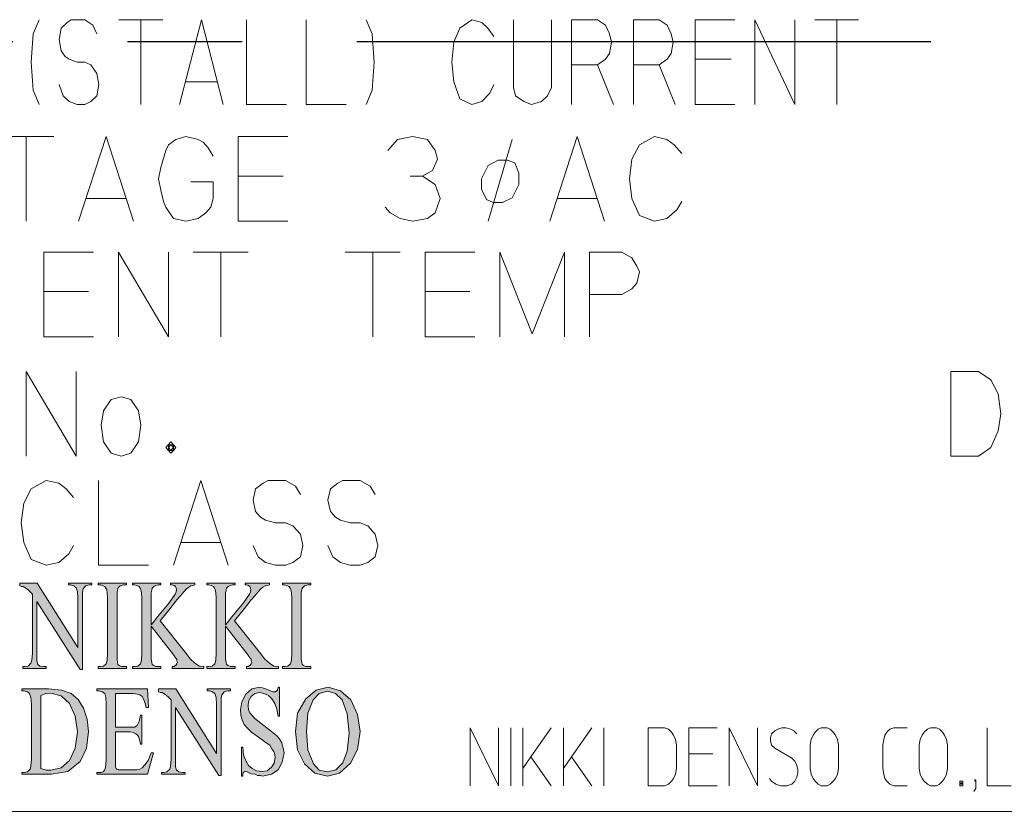
# Model space of a CAD drawing. Extents: x 3842 to 4413, y -19 to 355.
# Drawn here: x 4121 to 4136, y 219 to 232 of the extents above; entities that cross this region are included whole.
import ezdxf

# ---------------------------------------------------------------- set-up
doc = ezdxf.new("R2010")
doc.units = 0
doc.header["$MEASUREMENT"] = 0
doc.linetypes.add('CENTER', pattern=[14.298246, 8.936404, -1.787281, 1.787281, -1.787281])
doc.layers.get('0').update_dxf_attribs({"linetype": 'CONTINUOUS'})

msp = doc.modelspace()

# ---------------------------------------------------------------- hatches: boundary and pattern name
at = {"linetype": 'Continuous', "lineweight": 13}
for points in [[(4121.059, 222.899), (4121.333, 222.899), (4121.964, 221.895), (4121.964, 222.664), (4121.957, 222.763), (4121.936, 222.827), (4121.901, 222.854), (4121.852, 222.872), (4121.817, 222.872), (4121.817, 222.899), (4122.182, 222.899), (4122.182, 222.872), (4122.14, 222.872), (4122.084, 222.854), (4122.049, 222.809), (4122.035, 222.754), (4122.035, 222.664), (4122.035, 221.551), (4122, 221.551), (4121.326, 222.61), (4121.326, 221.805), (4121.326, 221.687), (4121.34, 221.633), (4121.375, 221.606), (4121.431, 221.597), (4121.473, 221.597), (4121.473, 221.57), (4121.108, 221.57), (4121.108, 221.597), (4121.143, 221.597), (4121.193, 221.606), (4121.235, 221.651), (4121.249, 221.696), (4121.256, 221.805), (4121.256, 222.727), (4121.214, 222.772), (4121.186, 222.8), (4121.157, 222.818), (4121.115, 222.845), (4121.087, 222.845), (4121.059, 222.854)], [(4122.722, 221.597), (4122.722, 221.57), (4122.28, 221.57), (4122.28, 221.597), (4122.315, 221.597), (4122.364, 221.606), (4122.407, 221.642), (4122.421, 221.696), (4122.428, 221.805), (4122.428, 222.664), (4122.421, 222.745), (4122.414, 222.8), (4122.399, 222.818), (4122.385, 222.845), (4122.35, 222.863), (4122.315, 222.872), (4122.28, 222.872), (4122.28, 222.899), (4122.722, 222.899), (4122.722, 222.872), (4122.68, 222.872), (4122.624, 222.854), (4122.589, 222.818), (4122.575, 222.754), (4122.575, 222.664), (4122.575, 221.805), (4122.575, 221.714), (4122.582, 221.66), (4122.589, 221.633), (4122.61, 221.615), (4122.645, 221.597), (4122.68, 221.597)], [(4123.249, 222.311), (4123.635, 221.823), (4123.719, 221.714), (4123.789, 221.651), (4123.859, 221.606), (4123.929, 221.597), (4123.929, 221.57), (4123.431, 221.57), (4123.431, 221.597), (4123.466, 221.597), (4123.494, 221.624), (4123.508, 221.642), (4123.515, 221.669), (4123.508, 221.687), (4123.508, 221.714), (4123.487, 221.732), (4123.459, 221.778), (4123.108, 222.23), (4123.108, 221.805), (4123.108, 221.714), (4123.115, 221.66), (4123.122, 221.633), (4123.15, 221.615), (4123.178, 221.597), (4123.213, 221.597), (4123.256, 221.597), (4123.256, 221.57), (4122.814, 221.57), (4122.814, 221.597), (4122.849, 221.597), (4122.898, 221.606), (4122.94, 221.642), (4122.954, 221.696), (4122.961, 221.805), (4122.961, 222.664), (4122.954, 222.745), (4122.947, 222.8), (4122.933, 222.818), (4122.919, 222.845), (4122.884, 222.863), (4122.849, 222.872), (4122.814, 222.872), (4122.814, 222.899), (4123.256, 222.899), (4123.256, 222.872), (4123.213, 222.872), (4123.178, 222.863), (4123.15, 222.845), (4123.122, 222.818), (4123.115, 222.79), (4123.108, 222.745), (4123.108, 222.664), (4123.108, 222.248), (4123.136, 222.284), (4123.206, 222.374), (4123.389, 222.592), (4123.48, 222.727), (4123.494, 222.763), (4123.501, 222.8), (4123.494, 222.818), (4123.487, 222.845), (4123.466, 222.863), (4123.431, 222.872), (4123.41, 222.872), (4123.41, 222.899), (4123.789, 222.899), (4123.789, 222.872), (4123.754, 222.863), (4123.726, 222.854), (4123.691, 222.836), (4123.656, 222.809), (4123.613, 222.763), (4123.564, 222.7), (4123.508, 222.637), (4123.403, 222.501)], [(4124.406, 222.311), (4124.792, 221.823), (4124.877, 221.714), (4124.947, 221.651), (4125.017, 221.606), (4125.087, 221.597), (4125.087, 221.57), (4124.589, 221.57), (4124.589, 221.597), (4124.624, 221.597), (4124.652, 221.624), (4124.666, 221.642), (4124.673, 221.669), (4124.666, 221.687), (4124.666, 221.714), (4124.645, 221.732), (4124.617, 221.778), (4124.266, 222.23), (4124.266, 221.805), (4124.266, 221.714), (4124.273, 221.66), (4124.28, 221.633), (4124.308, 221.615), (4124.336, 221.597), (4124.371, 221.597), (4124.413, 221.597), (4124.413, 221.57), (4123.971, 221.57), (4123.971, 221.597), (4124.006, 221.597), (4124.056, 221.606), (4124.098, 221.642), (4124.112, 221.696), (4124.119, 221.805), (4124.119, 222.664), (4124.112, 222.745), (4124.105, 222.8), (4124.091, 222.818), (4124.077, 222.845), (4124.042, 222.863), (4124.006, 222.872), (4123.971, 222.872), (4123.971, 222.899), (4124.413, 222.899), (4124.413, 222.872), (4124.371, 222.872), (4124.336, 222.863), (4124.308, 222.845), (4124.28, 222.818), (4124.273, 222.79), (4124.266, 222.745), (4124.266, 222.664), (4124.266, 222.248), (4124.294, 222.284), (4124.364, 222.374), (4124.547, 222.592), (4124.638, 222.727), (4124.652, 222.763), (4124.659, 222.8), (4124.652, 222.818), (4124.645, 222.845), (4124.624, 222.863), (4124.589, 222.872), (4124.568, 222.872), (4124.568, 222.899), (4124.947, 222.899), (4124.947, 222.872), (4124.912, 222.863), (4124.884, 222.854), (4124.848, 222.836), (4124.813, 222.809), (4124.771, 222.763), (4124.722, 222.7), (4124.666, 222.637), (4124.561, 222.501)], [(4125.592, 221.597), (4125.592, 221.57), (4125.15, 221.57), (4125.15, 221.597), (4125.185, 221.597), (4125.234, 221.606), (4125.277, 221.642), (4125.291, 221.696), (4125.298, 221.805), (4125.298, 222.664), (4125.291, 222.745), (4125.284, 222.8), (4125.27, 222.818), (4125.255, 222.845), (4125.22, 222.863), (4125.185, 222.872), (4125.15, 222.872), (4125.15, 222.899), (4125.592, 222.899), (4125.592, 222.872), (4125.55, 222.872), (4125.494, 222.854), (4125.459, 222.818), (4125.445, 222.754), (4125.445, 222.664), (4125.445, 221.805), (4125.445, 221.714), (4125.452, 221.66), (4125.459, 221.633), (4125.48, 221.615), (4125.515, 221.597), (4125.55, 221.597)], [(4125.107, 221.277), (4125.107, 220.824), (4125.086, 220.824), (4125.065, 220.933), (4125.03, 221.023), (4124.988, 221.096), (4124.932, 221.15), (4124.862, 221.177), (4124.799, 221.195), (4124.721, 221.177), (4124.665, 221.132), (4124.623, 221.06), (4124.616, 220.987), (4124.623, 220.924), (4124.644, 220.879), (4124.721, 220.788), (4124.862, 220.68), (4124.981, 220.589), (4125.058, 220.526), (4125.107, 220.472), (4125.142, 220.408), (4125.163, 220.327), (4125.177, 220.255), (4125.149, 220.11), (4125.086, 219.992), (4124.981, 219.92), (4124.848, 219.893), (4124.806, 219.902), (4124.763, 219.902), (4124.728, 219.92), (4124.665, 219.929), (4124.602, 219.956), (4124.574, 219.965), (4124.553, 219.956), (4124.539, 219.947), (4124.532, 219.92), (4124.532, 219.893), (4124.511, 219.893), (4124.511, 220.345), (4124.532, 220.345), (4124.546, 220.218), (4124.581, 220.128), (4124.623, 220.056), (4124.679, 220.01), (4124.749, 219.974), (4124.834, 219.965), (4124.911, 219.974), (4124.981, 220.029), (4125.023, 220.092), (4125.037, 220.182), (4125.03, 220.228), (4125.016, 220.273), (4124.988, 220.318), (4124.953, 220.372), (4124.897, 220.408), (4124.792, 220.49), (4124.672, 220.571), (4124.602, 220.644), (4124.553, 220.698), (4124.525, 220.77), (4124.504, 220.842), (4124.497, 220.924), (4124.518, 221.05), (4124.581, 221.168), (4124.672, 221.249), (4124.799, 221.277), (4124.876, 221.258), (4124.967, 221.222), (4125.002, 221.204), (4125.03, 221.204), (4125.044, 221.204), (4125.058, 221.213), (4125.072, 221.231), (4125.086, 221.277)], [(4122.553, 221.177), (4122.553, 220.653), (4122.778, 220.653), (4122.848, 220.653), (4122.89, 220.68), (4122.918, 220.743), (4122.939, 220.842), (4122.96, 220.842), (4122.96, 220.39), (4122.939, 220.39), (4122.925, 220.463), (4122.911, 220.508), (4122.897, 220.526), (4122.869, 220.553), (4122.827, 220.571), (4122.778, 220.58), (4122.553, 220.58), (4122.553, 220.137), (4122.553, 220.065), (4122.553, 220.029), (4122.56, 220.01), (4122.574, 220.001), (4122.595, 219.992), (4122.637, 219.992), (4122.806, 219.992), (4122.883, 219.992), (4122.932, 220.001), (4122.967, 220.02), (4123.009, 220.065), (4123.058, 220.137), (4123.107, 220.255), (4123.143, 220.255), (4123.051, 219.92), (4122.258, 219.92), (4122.258, 219.947), (4122.293, 219.947), (4122.329, 219.947), (4122.364, 219.965), (4122.378, 219.983), (4122.392, 220.01), (4122.399, 220.065), (4122.406, 220.155), (4122.406, 221.014), (4122.399, 221.114), (4122.385, 221.177), (4122.343, 221.204), (4122.293, 221.222), (4122.258, 221.222), (4122.258, 221.249), (4123.051, 221.249), (4123.065, 220.96), (4123.03, 220.96), (4123.009, 221.041), (4122.988, 221.096), (4122.967, 221.132), (4122.932, 221.159), (4122.89, 221.168), (4122.827, 221.177)], [(4123.22, 221.249), (4123.493, 221.249), (4124.125, 220.246), (4124.125, 221.014), (4124.118, 221.114), (4124.097, 221.177), (4124.062, 221.204), (4124.013, 221.222), (4123.978, 221.222), (4123.978, 221.249), (4124.342, 221.249), (4124.342, 221.222), (4124.3, 221.222), (4124.244, 221.204), (4124.209, 221.159), (4124.195, 221.105), (4124.195, 221.014), (4124.195, 219.902), (4124.16, 219.902), (4123.486, 220.96), (4123.486, 220.155), (4123.486, 220.038), (4123.5, 219.983), (4123.535, 219.956), (4123.592, 219.947), (4123.634, 219.947), (4123.634, 219.92), (4123.269, 219.92), (4123.269, 219.947), (4123.304, 219.947), (4123.353, 219.956), (4123.395, 220.001), (4123.409, 220.047), (4123.416, 220.155), (4123.416, 221.078), (4123.374, 221.123), (4123.346, 221.15), (4123.318, 221.168), (4123.276, 221.195), (4123.248, 221.195), (4123.22, 221.204)]]:
    msp.add_hatch(color=256, dxfattribs=at).paths.add_polyline_path(points)
h = msp.add_hatch(color=256, dxfattribs=at)
h.paths.add_polyline_path([(4125.865, 221.277), (4126.055, 221.222), (4126.216, 221.078), (4126.321, 220.852), (4126.363, 220.589), (4126.321, 220.309), (4126.209, 220.092), (4126.041, 219.938), (4125.851, 219.893), (4125.655, 219.938), (4125.493, 220.083), (4125.388, 220.3), (4125.353, 220.589), (4125.388, 220.87), (4125.514, 221.096), (4125.676, 221.231)])
h.paths.add_polyline_path([(4125.851, 221.213), (4125.725, 221.177), (4125.627, 221.078), (4125.549, 220.87), (4125.528, 220.589), (4125.549, 220.3), (4125.634, 220.083), (4125.725, 219.983), (4125.851, 219.956), (4125.984, 219.992), (4126.09, 220.101), (4126.16, 220.282), (4126.188, 220.562), (4126.16, 220.861), (4126.083, 221.078), (4125.977, 221.177)], flags=16)
h = msp.add_hatch(color=256, dxfattribs=at)
h.paths.add_polyline_path([(4121.093, 219.92), (4121.093, 219.947), (4121.129, 219.947), (4121.178, 219.956), (4121.22, 220.001), (4121.234, 220.047), (4121.241, 220.155), (4121.241, 221.014), (4121.234, 221.114), (4121.213, 221.177), (4121.178, 221.204), (4121.129, 221.222), (4121.093, 221.222), (4121.093, 221.249), (4121.508, 221.249), (4121.711, 221.231), (4121.858, 221.177), (4121.971, 221.087), (4122.055, 220.951), (4122.111, 220.779), (4122.132, 220.589), (4122.097, 220.327), (4121.999, 220.119), (4121.809, 219.965), (4121.55, 219.92)])
h.paths.add_polyline_path([(4121.388, 220.01), (4121.472, 219.983), (4121.543, 219.983), (4121.704, 220.02), (4121.837, 220.137), (4121.922, 220.327), (4121.957, 220.58), (4121.922, 220.824), (4121.837, 221.023), (4121.704, 221.141), (4121.543, 221.186), (4121.465, 221.177), (4121.388, 221.15)], flags=16)

# ---------------------------------------------------------------- linework, layer by layer
for p, q in [((4121.362, 231.676), (4121.268, 231.456)), ((4121.796, 231.632), (4121.703, 231.544)), ((4121.859, 231.676), (4121.796, 231.632)), ((4121.952, 231.676), (4121.859, 231.676)), ((4122.076, 231.676), (4121.952, 231.676)), ((4122.2, 231.588), (4122.076, 231.676)), ((4122.262, 231.456), (4122.2, 231.588)), ((4122.604, 231.676), (4122.945, 231.676)), ((4122.945, 231.676), (4123.287, 231.676)), ((4122.945, 231.676), (4122.945, 230.356)), ((4123.547, 230.356), (4123.889, 231.676)), ((4123.889, 231.676), (4124.23, 230.356)), ((4124.591, 231.676), (4124.591, 230.356)), ((4125.523, 231.676), (4125.523, 230.356)), ((4126.454, 231.676), (4126.548, 231.456)), ((4128.1, 231.676), (4127.914, 231.544)), ((4128.256, 231.632), (4128.1, 231.676)), ((4128.349, 231.544), (4128.256, 231.632)), ((4128.752, 231.676), (4128.752, 230.62)), ((4129.342, 230.62), (4129.342, 231.676)), ((4129.653, 230.972), (4129.653, 231.676)), ((4129.653, 231.676), (4130.057, 231.676)), ((4130.057, 231.676), (4130.181, 231.588)), ((4130.181, 231.588), (4130.243, 231.456)), ((4130.616, 230.972), (4130.616, 231.676)), ((4130.616, 231.676), (4131.019, 231.676)), ((4131.019, 231.676), (4131.144, 231.588)), ((4131.144, 231.588), (4131.206, 231.456)), ((4131.578, 231.676), (4131.578, 231.06)), ((4132.199, 231.676), (4131.578, 231.676)), ((4132.51, 231.676), (4133.131, 230.356)), ((4132.51, 230.356), (4132.51, 231.676)), ((4133.131, 230.356), (4133.131, 231.676)), ((4133.442, 231.676), (4133.783, 231.676)), ((4133.783, 231.676), (4134.125, 231.676)), ((4133.783, 231.676), (4133.783, 230.356)), ((4121.268, 231.456), (4121.237, 231.016)), ((4121.703, 231.544), (4121.672, 231.368)), ((4126.548, 231.456), (4126.579, 231.016)), ((4127.914, 231.544), (4127.821, 231.324)), ((4128.442, 231.412), (4128.349, 231.544)), ((4130.243, 231.456), (4130.274, 231.324)), ((4131.206, 231.456), (4131.237, 231.324)), ((4121.672, 231.368), (4121.703, 231.192)), ((4127.821, 231.324), (4127.79, 231.016)), ((4130.274, 231.324), (4130.243, 231.148)), ((4131.237, 231.324), (4131.206, 231.148)), ((4121.703, 231.192), (4121.765, 231.104)), ((4121.765, 231.104), (4121.827, 231.06)), ((4130.243, 231.148), (4130.181, 231.06)), ((4131.206, 231.148), (4131.144, 231.06)), ((4121.237, 231.016), (4121.268, 230.576)), ((4121.827, 231.06), (4121.952, 231.016)), ((4121.952, 231.016), (4122.076, 231.016)), ((4122.076, 231.016), (4122.169, 230.972)), ((4122.169, 230.972), (4122.262, 230.84)), ((4126.579, 231.016), (4126.548, 230.576)), ((4127.79, 231.016), (4127.821, 230.708)), ((4130.057, 230.972), (4129.653, 230.972)), ((4129.653, 230.356), (4129.653, 230.972)), ((4130.181, 231.06), (4130.057, 230.972)), ((4130.057, 230.972), (4130.305, 230.356)), ((4131.019, 230.972), (4130.616, 230.972)), ((4130.616, 230.356), (4130.616, 230.972)), ((4131.144, 231.06), (4131.019, 230.972)), ((4131.019, 230.972), (4131.268, 230.356)), ((4131.578, 231.06), (4131.578, 230.356)), ((4131.578, 231.06), (4132.137, 231.06)), ((4122.262, 230.84), (4122.293, 230.664)), ((4121.734, 230.488), (4121.672, 230.664)), ((4122.293, 230.664), (4122.262, 230.488)), ((4123.64, 230.708), (4124.137, 230.708)), ((4127.821, 230.708), (4127.914, 230.444)), ((4128.38, 230.532), (4128.442, 230.664)), ((4121.268, 230.576), (4121.362, 230.356)), ((4121.827, 230.4), (4121.734, 230.488)), ((4122.262, 230.488), (4122.169, 230.4)), ((4126.548, 230.576), (4126.454, 230.356)), ((4128.256, 230.4), (4128.38, 230.532)), ((4128.752, 230.62), (4128.783, 230.488)), ((4128.783, 230.488), (4128.908, 230.4)), ((4129.187, 230.4), (4129.28, 230.488)), ((4129.28, 230.488), (4129.342, 230.62)), ((4121.952, 230.356), (4121.827, 230.4)), ((4122.076, 230.356), (4121.952, 230.356)), ((4122.169, 230.4), (4122.076, 230.356)), ((4124.591, 230.356), (4125.212, 230.356)), ((4125.523, 230.356), (4126.144, 230.356)), ((4127.914, 230.444), (4128.1, 230.356)), ((4128.1, 230.356), (4128.256, 230.4)), ((4128.908, 230.4), (4129.032, 230.356)), ((4129.032, 230.356), (4129.187, 230.4)), ((4131.578, 230.356), (4132.199, 230.356)), ((4120.735, 229.856), (4121.162, 229.856)), ((4121.162, 229.856), (4121.589, 229.856)), ((4121.162, 229.856), (4121.162, 228.536)), ((4121.977, 228.536), (4122.404, 229.856)), ((4122.404, 229.856), (4122.831, 228.536)), ((4123.374, 229.724), (4123.335, 229.636)), ((4123.491, 229.812), (4123.374, 229.724)), ((4123.646, 229.856), (4123.491, 229.812)), ((4123.84, 229.812), (4123.646, 229.856)), ((4123.918, 229.768), (4123.84, 229.812)), ((4123.995, 229.68), (4123.918, 229.768)), ((4124.461, 229.856), (4124.461, 229.24)), ((4125.237, 229.856), (4124.461, 229.856)), ((4126.79, 229.636), (4126.945, 229.812)), ((4126.945, 229.812), (4127.178, 229.856)), ((4127.178, 229.856), (4127.411, 229.812)), ((4127.411, 229.812), (4127.528, 229.636)), ((4128.356, 228.536), (4128.731, 229.812)), ((4129.313, 228.536), (4129.74, 229.856)), ((4129.74, 229.856), (4130.167, 228.536)), ((4130.711, 229.724), (4130.594, 229.504)), ((4130.944, 229.856), (4130.711, 229.724)), ((4131.138, 229.812), (4130.944, 229.856)), ((4131.254, 229.724), (4131.138, 229.812)), ((4131.371, 229.592), (4131.254, 229.724)), ((4123.335, 229.636), (4123.258, 229.372)), ((4124.073, 229.548), (4123.995, 229.68)), ((4127.528, 229.636), (4127.567, 229.504)), ((4127.567, 229.504), (4127.489, 229.328)), ((4128.511, 229.49), (4128.356, 229.402)), ((4128.653, 229.49), (4128.511, 229.49)), ((4128.77, 229.446), (4128.653, 229.49)), ((4128.835, 229.284), (4128.77, 229.446)), ((4130.594, 229.504), (4130.555, 229.196)), ((4123.258, 229.372), (4123.219, 229.196)), ((4127.489, 229.328), (4127.334, 229.24)), ((4128.356, 229.402), (4128.252, 229.196)), ((4128.835, 229.108), (4128.835, 229.284)), ((4123.219, 229.196), (4123.258, 229.02)), ((4124.073, 229.152), (4123.724, 229.152)), ((4124.073, 228.888), (4124.073, 229.152)), ((4124.461, 229.24), (4124.461, 228.536)), ((4124.461, 229.24), (4125.16, 229.24)), ((4127.14, 229.24), (4127.334, 229.24)), ((4127.334, 229.24), (4127.14, 229.24)), ((4127.334, 229.24), (4127.528, 229.108)), ((4127.528, 229.108), (4127.605, 228.888)), ((4128.252, 229.196), (4128.252, 229.035)), ((4128.731, 228.903), (4128.835, 229.108)), ((4130.555, 229.196), (4130.594, 228.888)), ((4123.258, 229.02), (4123.297, 228.844)), ((4128.252, 229.035), (4128.33, 228.874)), ((4122.093, 228.888), (4122.714, 228.888)), ((4123.297, 228.844), (4123.335, 228.756)), ((4124.034, 228.756), (4124.073, 228.888)), ((4127.605, 228.888), (4127.528, 228.668)), ((4128.33, 228.874), (4128.433, 228.83)), ((4128.433, 228.83), (4128.576, 228.83)), ((4128.576, 228.83), (4128.731, 228.903)), ((4129.43, 228.888), (4130.051, 228.888)), ((4130.594, 228.888), (4130.711, 228.624)), ((4131.293, 228.712), (4131.371, 228.844)), ((4123.335, 228.756), (4123.452, 228.58)), ((4123.84, 228.58), (4123.957, 228.668)), ((4123.957, 228.668), (4124.034, 228.756)), ((4126.829, 228.668), (4126.751, 228.756)), ((4126.984, 228.58), (4126.829, 228.668)), ((4127.528, 228.668), (4127.411, 228.58)), ((4131.138, 228.58), (4131.293, 228.712)), ((4123.452, 228.58), (4123.646, 228.536)), ((4123.646, 228.536), (4123.84, 228.58)), ((4124.461, 228.536), (4125.237, 228.536)), ((4127.178, 228.536), (4126.984, 228.58)), ((4127.411, 228.58), (4127.178, 228.536)), ((4130.711, 228.624), (4130.944, 228.536)), ((4130.944, 228.536), (4131.138, 228.58)), ((4121.433, 228.056), (4121.433, 227.44)), ((4122.21, 228.056), (4121.433, 228.056)), ((4122.598, 228.056), (4123.374, 226.736)), ((4122.598, 226.736), (4122.598, 228.056)), ((4123.374, 226.736), (4123.374, 228.056)), ((4123.762, 228.056), (4124.189, 228.056)), ((4124.189, 228.056), (4124.616, 228.056)), ((4124.189, 228.056), (4124.189, 226.736)), ((4126.13, 228.056), (4126.557, 228.056)), ((4126.557, 228.056), (4126.984, 228.056)), ((4126.557, 228.056), (4126.557, 226.736)), ((4127.372, 228.056), (4127.372, 227.44)), ((4128.149, 228.056), (4127.372, 228.056)), ((4128.537, 228.056), (4129.042, 226.78)), ((4128.537, 226.736), (4128.537, 228.056)), ((4129.042, 226.78), (4129.546, 228.056)), ((4129.546, 228.056), (4129.546, 226.736)), ((4129.934, 227.396), (4129.934, 228.056)), ((4129.934, 228.056), (4130.439, 228.056)), ((4130.439, 228.056), (4130.594, 227.968)), ((4130.594, 227.968), (4130.672, 227.836)), ((4130.672, 227.836), (4130.711, 227.748)), ((4130.711, 227.748), (4130.672, 227.572)), ((4130.672, 227.572), (4130.594, 227.484)), ((4121.433, 227.44), (4121.433, 226.736)), ((4121.433, 227.44), (4122.132, 227.44)), ((4127.372, 227.44), (4127.372, 226.736)), ((4127.372, 227.44), (4128.071, 227.44)), ((4130.594, 227.484), (4130.439, 227.396)), ((4130.439, 227.396), (4129.934, 227.396)), ((4129.934, 226.736), (4129.934, 227.396)), ((4121.433, 226.736), (4122.21, 226.736)), ((4127.372, 226.736), (4128.149, 226.736)), ((4121.162, 226.197), (4121.938, 224.877)), ((4121.162, 224.877), (4121.162, 226.197)), ((4121.938, 224.877), (4121.938, 226.197)), ((4135.563, 226.197), (4135.99, 226.197)), ((4135.563, 224.877), (4135.563, 226.197)), ((4135.99, 226.197), (4136.184, 226.065)), ((4136.184, 226.065), (4136.3, 225.845)), ((4122.481, 225.757), (4122.365, 225.581)), ((4122.637, 225.801), (4122.481, 225.757)), ((4122.792, 225.757), (4122.637, 225.801)), ((4122.908, 225.581), (4122.792, 225.757)), ((4136.3, 225.845), (4136.339, 225.537)), ((4122.365, 225.581), (4122.326, 225.361)), ((4122.947, 225.361), (4122.908, 225.581)), ((4136.339, 225.537), (4136.3, 225.273)), ((4122.326, 225.361), (4122.365, 225.097)), ((4122.908, 225.097), (4122.947, 225.361)), ((4136.3, 225.273), (4136.184, 225.009)), ((4122.365, 225.097), (4122.481, 224.921)), ((4122.792, 224.921), (4122.908, 225.097)), ((4123.335, 225.009), (4123.413, 225.097)), ((4123.413, 224.921), (4123.335, 225.009)), ((4123.374, 225.009), (4123.413, 225.053)), ((4123.374, 225.053), (4123.413, 225.053)), ((4123.374, 224.965), (4123.374, 225.053)), ((4123.413, 224.965), (4123.374, 225.009)), ((4123.452, 224.965), (4123.374, 224.965)), ((4123.413, 225.097), (4123.452, 225.053)), ((4123.413, 225.053), (4123.452, 225.053)), ((4123.413, 225.053), (4123.452, 225.009)), ((4123.452, 225.009), (4123.413, 224.965)), ((4123.452, 224.965), (4123.413, 224.921)), ((4123.452, 225.053), (4123.491, 225.009)), ((4123.452, 225.053), (4123.452, 225.009)), ((4123.452, 225.009), (4123.452, 224.965)), ((4123.491, 225.009), (4123.452, 224.965)), ((4136.184, 225.009), (4135.99, 224.877)), ((4122.481, 224.921), (4122.637, 224.877)), ((4122.637, 224.877), (4122.792, 224.921)), ((4135.99, 224.877), (4135.563, 224.877)), ((4121.472, 224.497), (4121.239, 224.365)), ((4121.666, 224.453), (4121.472, 224.497)), ((4122.287, 224.497), (4122.287, 223.177)), ((4123.452, 223.177), (4123.879, 224.497)), ((4123.879, 224.497), (4124.306, 223.177)), ((4124.927, 224.497), (4124.849, 224.453)), ((4125.043, 224.497), (4124.927, 224.497)), ((4125.199, 224.497), (4125.043, 224.497)), ((4125.354, 224.409), (4125.199, 224.497)), ((4126.091, 224.497), (4126.014, 224.453)), ((4126.208, 224.497), (4126.091, 224.497)), ((4126.363, 224.497), (4126.208, 224.497)), ((4126.518, 224.409), (4126.363, 224.497)), ((4121.239, 224.365), (4121.123, 224.145)), ((4121.783, 224.365), (4121.666, 224.453)), ((4121.899, 224.233), (4121.783, 224.365)), ((4124.733, 224.365), (4124.694, 224.189)), ((4124.849, 224.453), (4124.733, 224.365)), ((4125.432, 224.277), (4125.354, 224.409)), ((4125.897, 224.365), (4125.859, 224.189)), ((4126.014, 224.453), (4125.897, 224.365)), ((4126.596, 224.277), (4126.518, 224.409)), ((4121.123, 224.145), (4121.084, 223.837)), ((4124.694, 224.189), (4124.733, 224.013)), ((4125.859, 224.189), (4125.897, 224.013)), ((4124.733, 224.013), (4124.811, 223.925)), ((4124.811, 223.925), (4124.888, 223.881)), ((4125.897, 224.013), (4125.975, 223.925)), ((4125.975, 223.925), (4126.053, 223.881)), ((4121.084, 223.837), (4121.123, 223.529)), ((4124.888, 223.881), (4125.043, 223.837)), ((4125.043, 223.837), (4125.199, 223.837)), ((4125.199, 223.837), (4125.315, 223.793)), ((4125.315, 223.793), (4125.432, 223.661)), ((4126.053, 223.881), (4126.208, 223.837)), ((4126.208, 223.837), (4126.363, 223.837)), ((4126.363, 223.837), (4126.48, 223.793)), ((4126.48, 223.793), (4126.596, 223.661)), ((4125.432, 223.661), (4125.47, 223.485)), ((4126.596, 223.661), (4126.635, 223.485)), ((4121.123, 223.529), (4121.239, 223.265)), ((4121.822, 223.353), (4121.899, 223.485)), ((4123.568, 223.529), (4124.189, 223.529)), ((4124.772, 223.309), (4124.694, 223.485)), ((4125.47, 223.485), (4125.432, 223.309)), ((4125.936, 223.309), (4125.859, 223.485)), ((4126.635, 223.485), (4126.596, 223.309)), ((4121.666, 223.221), (4121.822, 223.353)), ((4124.888, 223.221), (4124.772, 223.309)), ((4125.432, 223.309), (4125.315, 223.221)), ((4126.053, 223.221), (4125.936, 223.309)), ((4126.596, 223.309), (4126.48, 223.221)), ((4121.239, 223.265), (4121.472, 223.177)), ((4121.472, 223.177), (4121.666, 223.221)), ((4122.287, 223.177), (4123.064, 223.177)), ((4125.043, 223.177), (4124.888, 223.221)), ((4125.199, 223.177), (4125.043, 223.177)), ((4125.315, 223.221), (4125.199, 223.177)), ((4126.208, 223.177), (4126.053, 223.221)), ((4126.363, 223.177), (4126.208, 223.177)), ((4126.48, 223.221), (4126.363, 223.177)), ((4121.059, 222.854), (4121.059, 222.899)), ((4121.059, 222.899), (4121.333, 222.899)), ((4121.087, 222.845), (4121.059, 222.854)), ((4121.115, 222.845), (4121.087, 222.845)), ((4121.157, 222.818), (4121.115, 222.845)), ((4121.186, 222.8), (4121.157, 222.818)), ((4121.333, 222.899), (4121.964, 221.895)), ((4121.817, 222.899), (4122.182, 222.899)), ((4121.817, 222.872), (4121.817, 222.899)), ((4121.852, 222.872), (4121.817, 222.872)), ((4121.901, 222.854), (4121.852, 222.872)), ((4121.936, 222.827), (4121.901, 222.854)), ((4121.957, 222.763), (4121.936, 222.827)), ((4122.084, 222.854), (4122.049, 222.809)), ((4122.14, 222.872), (4122.084, 222.854)), ((4122.182, 222.872), (4122.14, 222.872)), ((4122.182, 222.899), (4122.182, 222.872)), ((4122.28, 222.899), (4122.722, 222.899)), ((4122.28, 222.872), (4122.28, 222.899)), ((4122.315, 222.872), (4122.28, 222.872)), ((4122.35, 222.863), (4122.315, 222.872)), ((4122.385, 222.845), (4122.35, 222.863)), ((4122.399, 222.818), (4122.385, 222.845)), ((4122.414, 222.8), (4122.399, 222.818)), ((4122.589, 222.818), (4122.575, 222.754)), ((4122.624, 222.854), (4122.589, 222.818)), ((4122.68, 222.872), (4122.624, 222.854)), ((4122.722, 222.872), (4122.68, 222.872)), ((4122.722, 222.899), (4122.722, 222.872)), ((4122.814, 222.899), (4123.256, 222.899)), ((4122.814, 222.872), (4122.814, 222.899)), ((4122.849, 222.872), (4122.814, 222.872)), ((4122.884, 222.863), (4122.849, 222.872)), ((4122.919, 222.845), (4122.884, 222.863)), ((4122.933, 222.818), (4122.919, 222.845)), ((4122.947, 222.8), (4122.933, 222.818)), ((4123.122, 222.818), (4123.115, 222.79)), ((4123.15, 222.845), (4123.122, 222.818)), ((4123.178, 222.863), (4123.15, 222.845)), ((4123.213, 222.872), (4123.178, 222.863)), ((4123.256, 222.872), (4123.213, 222.872)), ((4123.256, 222.899), (4123.256, 222.872)), ((4123.41, 222.899), (4123.789, 222.899)), ((4123.41, 222.872), (4123.41, 222.899)), ((4123.431, 222.872), (4123.41, 222.872)), ((4123.466, 222.863), (4123.431, 222.872)), ((4123.487, 222.845), (4123.466, 222.863)), ((4123.494, 222.818), (4123.487, 222.845)), ((4123.501, 222.8), (4123.494, 222.818)), ((4123.691, 222.836), (4123.656, 222.809)), ((4123.726, 222.854), (4123.691, 222.836)), ((4123.754, 222.863), (4123.726, 222.854)), ((4123.789, 222.872), (4123.754, 222.863)), ((4123.789, 222.899), (4123.789, 222.872)), ((4123.971, 222.899), (4124.413, 222.899)), ((4123.971, 222.872), (4123.971, 222.899)), ((4124.006, 222.872), (4123.971, 222.872)), ((4124.042, 222.863), (4124.006, 222.872)), ((4124.077, 222.845), (4124.042, 222.863)), ((4124.091, 222.818), (4124.077, 222.845)), ((4124.105, 222.8), (4124.091, 222.818)), ((4124.28, 222.818), (4124.273, 222.79)), ((4124.308, 222.845), (4124.28, 222.818)), ((4124.336, 222.863), (4124.308, 222.845)), ((4124.371, 222.872), (4124.336, 222.863)), ((4124.413, 222.872), (4124.371, 222.872)), ((4124.413, 222.899), (4124.413, 222.872)), ((4124.568, 222.899), (4124.947, 222.899)), ((4124.568, 222.872), (4124.568, 222.899)), ((4124.589, 222.872), (4124.568, 222.872)), ((4124.624, 222.863), (4124.589, 222.872)), ((4124.645, 222.845), (4124.624, 222.863)), ((4124.652, 222.818), (4124.645, 222.845)), ((4124.659, 222.8), (4124.652, 222.818)), ((4124.848, 222.836), (4124.813, 222.809)), ((4124.884, 222.854), (4124.848, 222.836)), ((4124.912, 222.863), (4124.884, 222.854)), ((4124.947, 222.872), (4124.912, 222.863)), ((4124.947, 222.899), (4124.947, 222.872)), ((4125.15, 222.899), (4125.592, 222.899)), ((4125.15, 222.872), (4125.15, 222.899)), ((4125.185, 222.872), (4125.15, 222.872)), ((4125.22, 222.863), (4125.185, 222.872)), ((4125.255, 222.845), (4125.22, 222.863)), ((4125.27, 222.818), (4125.255, 222.845)), ((4125.284, 222.8), (4125.27, 222.818)), ((4125.459, 222.818), (4125.445, 222.754)), ((4125.494, 222.854), (4125.459, 222.818)), ((4125.55, 222.872), (4125.494, 222.854)), ((4125.592, 222.872), (4125.55, 222.872)), ((4125.592, 222.899), (4125.592, 222.872)), ((4121.214, 222.772), (4121.186, 222.8)), ((4121.256, 222.727), (4121.214, 222.772)), ((4121.256, 221.805), (4121.256, 222.727)), ((4121.964, 222.664), (4121.957, 222.763)), ((4121.964, 221.895), (4121.964, 222.664)), ((4122.049, 222.809), (4122.035, 222.754)), ((4122.035, 222.754), (4122.035, 222.664)), ((4122.035, 222.664), (4122.035, 221.551)), ((4122.421, 222.745), (4122.414, 222.8)), ((4122.428, 222.664), (4122.421, 222.745)), ((4122.428, 221.805), (4122.428, 222.664)), ((4122.575, 222.754), (4122.575, 222.664)), ((4122.575, 222.664), (4122.575, 221.805)), ((4122.954, 222.745), (4122.947, 222.8)), ((4122.961, 222.664), (4122.954, 222.745)), ((4122.961, 221.805), (4122.961, 222.664)), ((4123.115, 222.79), (4123.108, 222.745)), ((4123.108, 222.745), (4123.108, 222.664)), ((4123.108, 222.664), (4123.108, 222.248)), ((4123.389, 222.592), (4123.48, 222.727)), ((4123.48, 222.727), (4123.494, 222.763)), ((4123.494, 222.763), (4123.501, 222.8)), ((4123.564, 222.7), (4123.508, 222.637)), ((4123.613, 222.763), (4123.564, 222.7)), ((4123.656, 222.809), (4123.613, 222.763)), ((4124.112, 222.745), (4124.105, 222.8)), ((4124.119, 222.664), (4124.112, 222.745)), ((4124.119, 221.805), (4124.119, 222.664)), ((4124.273, 222.79), (4124.266, 222.745)), ((4124.266, 222.745), (4124.266, 222.664)), ((4124.266, 222.664), (4124.266, 222.248)), ((4124.547, 222.592), (4124.638, 222.727)), ((4124.638, 222.727), (4124.652, 222.763)), ((4124.652, 222.763), (4124.659, 222.8)), ((4124.722, 222.7), (4124.666, 222.637)), ((4124.771, 222.763), (4124.722, 222.7)), ((4124.813, 222.809), (4124.771, 222.763)), ((4125.291, 222.745), (4125.284, 222.8)), ((4125.298, 222.664), (4125.291, 222.745)), ((4125.298, 221.805), (4125.298, 222.664)), ((4125.445, 222.754), (4125.445, 222.664)), ((4125.445, 222.664), (4125.445, 221.805)), ((4121.326, 222.61), (4121.326, 221.805)), ((4122, 221.551), (4121.326, 222.61)), ((4123.206, 222.374), (4123.389, 222.592)), ((4123.508, 222.637), (4123.403, 222.501)), ((4124.364, 222.374), (4124.547, 222.592)), ((4124.666, 222.637), (4124.561, 222.501)), ((4123.136, 222.284), (4123.206, 222.374)), ((4123.403, 222.501), (4123.249, 222.311)), ((4124.294, 222.284), (4124.364, 222.374)), ((4124.561, 222.501), (4124.406, 222.311)), ((4123.108, 222.248), (4123.136, 222.284)), ((4123.108, 222.23), (4123.108, 221.805)), ((4123.459, 221.778), (4123.108, 222.23)), ((4123.249, 222.311), (4123.635, 221.823)), ((4124.266, 222.248), (4124.294, 222.284)), ((4124.266, 222.23), (4124.266, 221.805)), ((4124.617, 221.778), (4124.266, 222.23)), ((4124.406, 222.311), (4124.792, 221.823)), ((4121.249, 221.696), (4121.256, 221.805)), ((4121.326, 221.805), (4121.326, 221.687)), ((4122.421, 221.696), (4122.428, 221.805)), ((4122.575, 221.805), (4122.575, 221.714)), ((4122.954, 221.696), (4122.961, 221.805)), ((4123.108, 221.805), (4123.108, 221.714)), ((4123.487, 221.732), (4123.459, 221.778)), ((4123.635, 221.823), (4123.719, 221.714)), ((4124.112, 221.696), (4124.119, 221.805)), ((4124.266, 221.805), (4124.266, 221.714)), ((4124.645, 221.732), (4124.617, 221.778)), ((4124.792, 221.823), (4124.877, 221.714)), ((4125.291, 221.696), (4125.298, 221.805)), ((4125.445, 221.805), (4125.445, 221.714)), ((4121.108, 221.597), (4121.143, 221.597)), ((4121.108, 221.57), (4121.108, 221.597)), ((4121.143, 221.597), (4121.193, 221.606)), ((4121.193, 221.606), (4121.235, 221.651)), ((4121.235, 221.651), (4121.249, 221.696)), ((4121.326, 221.687), (4121.34, 221.633)), ((4121.34, 221.633), (4121.375, 221.606)), ((4121.375, 221.606), (4121.431, 221.597)), ((4121.431, 221.597), (4121.473, 221.597)), ((4121.473, 221.597), (4121.473, 221.57)), ((4122.28, 221.597), (4122.315, 221.597)), ((4122.28, 221.57), (4122.28, 221.597)), ((4122.315, 221.597), (4122.364, 221.606)), ((4122.364, 221.606), (4122.407, 221.642)), ((4122.407, 221.642), (4122.421, 221.696)), ((4122.575, 221.714), (4122.582, 221.66)), ((4122.582, 221.66), (4122.589, 221.633)), ((4122.589, 221.633), (4122.61, 221.615)), ((4122.61, 221.615), (4122.645, 221.597)), ((4122.645, 221.597), (4122.68, 221.597)), ((4122.68, 221.597), (4122.722, 221.597)), ((4122.722, 221.597), (4122.722, 221.57)), ((4122.814, 221.597), (4122.849, 221.597)), ((4122.814, 221.57), (4122.814, 221.597)), ((4122.849, 221.597), (4122.898, 221.606)), ((4122.898, 221.606), (4122.94, 221.642)), ((4122.94, 221.642), (4122.954, 221.696)), ((4123.108, 221.714), (4123.115, 221.66)), ((4123.115, 221.66), (4123.122, 221.633)), ((4123.122, 221.633), (4123.15, 221.615)), ((4123.15, 221.615), (4123.178, 221.597)), ((4123.178, 221.597), (4123.213, 221.597)), ((4123.213, 221.597), (4123.256, 221.597)), ((4123.256, 221.597), (4123.256, 221.57)), ((4123.431, 221.597), (4123.466, 221.597)), ((4123.431, 221.57), (4123.431, 221.597)), ((4123.466, 221.597), (4123.494, 221.624)), ((4123.508, 221.714), (4123.487, 221.732)), ((4123.494, 221.624), (4123.508, 221.642)), ((4123.508, 221.687), (4123.508, 221.714)), ((4123.515, 221.669), (4123.508, 221.687)), ((4123.508, 221.642), (4123.515, 221.669)), ((4123.719, 221.714), (4123.789, 221.651)), ((4123.789, 221.651), (4123.859, 221.606)), ((4123.859, 221.606), (4123.929, 221.597)), ((4123.929, 221.597), (4123.929, 221.57)), ((4123.971, 221.597), (4124.006, 221.597)), ((4123.971, 221.57), (4123.971, 221.597)), ((4124.006, 221.597), (4124.056, 221.606)), ((4124.056, 221.606), (4124.098, 221.642)), ((4124.098, 221.642), (4124.112, 221.696)), ((4124.266, 221.714), (4124.273, 221.66)), ((4124.273, 221.66), (4124.28, 221.633)), ((4124.28, 221.633), (4124.308, 221.615)), ((4124.308, 221.615), (4124.336, 221.597)), ((4124.336, 221.597), (4124.371, 221.597)), ((4124.371, 221.597), (4124.413, 221.597)), ((4124.413, 221.597), (4124.413, 221.57)), ((4124.589, 221.597), (4124.624, 221.597)), ((4124.589, 221.57), (4124.589, 221.597)), ((4124.624, 221.597), (4124.652, 221.624)), ((4124.666, 221.714), (4124.645, 221.732)), ((4124.652, 221.624), (4124.666, 221.642)), ((4124.666, 221.687), (4124.666, 221.714)), ((4124.673, 221.669), (4124.666, 221.687)), ((4124.666, 221.642), (4124.673, 221.669)), ((4124.877, 221.714), (4124.947, 221.651)), ((4124.947, 221.651), (4125.017, 221.606)), ((4125.017, 221.606), (4125.087, 221.597)), ((4125.087, 221.597), (4125.087, 221.57)), ((4125.15, 221.597), (4125.185, 221.597)), ((4125.15, 221.57), (4125.15, 221.597)), ((4125.185, 221.597), (4125.234, 221.606)), ((4125.234, 221.606), (4125.277, 221.642)), ((4125.277, 221.642), (4125.291, 221.696)), ((4125.445, 221.714), (4125.452, 221.66)), ((4125.452, 221.66), (4125.459, 221.633)), ((4125.459, 221.633), (4125.48, 221.615)), ((4125.48, 221.615), (4125.515, 221.597)), ((4125.515, 221.597), (4125.55, 221.597)), ((4125.55, 221.597), (4125.592, 221.597)), ((4125.592, 221.597), (4125.592, 221.57)), ((4121.473, 221.57), (4121.108, 221.57)), ((4122.035, 221.551), (4122, 221.551)), ((4122.722, 221.57), (4122.28, 221.57)), ((4123.256, 221.57), (4122.814, 221.57)), ((4123.929, 221.57), (4123.431, 221.57)), ((4124.413, 221.57), (4123.971, 221.57)), ((4125.087, 221.57), (4124.589, 221.57)), ((4125.592, 221.57), (4125.15, 221.57)), ((4124.672, 221.249), (4124.799, 221.277)), ((4124.799, 221.277), (4124.876, 221.258)), ((4125.072, 221.231), (4125.086, 221.277)), ((4125.086, 221.277), (4125.107, 221.277)), ((4125.107, 221.277), (4125.107, 220.824)), ((4125.676, 221.231), (4125.865, 221.277)), ((4125.865, 221.277), (4126.055, 221.222)), ((4121.093, 221.249), (4121.508, 221.249)), ((4121.093, 221.222), (4121.093, 221.249)), ((4121.129, 221.222), (4121.093, 221.222)), ((4121.178, 221.204), (4121.129, 221.222)), ((4121.213, 221.177), (4121.178, 221.204)), ((4121.234, 221.114), (4121.213, 221.177)), ((4121.465, 221.177), (4121.388, 221.15)), ((4121.388, 221.15), (4121.388, 220.01)), ((4121.543, 221.186), (4121.465, 221.177)), ((4121.508, 221.249), (4121.711, 221.231)), ((4121.704, 221.141), (4121.543, 221.186)), ((4121.837, 221.023), (4121.704, 221.141)), ((4121.711, 221.231), (4121.858, 221.177)), ((4121.858, 221.177), (4121.971, 221.087)), ((4122.258, 221.249), (4123.051, 221.249)), ((4122.258, 221.222), (4122.258, 221.249)), ((4122.293, 221.222), (4122.258, 221.222)), ((4122.343, 221.204), (4122.293, 221.222)), ((4122.385, 221.177), (4122.343, 221.204)), ((4122.399, 221.114), (4122.385, 221.177)), ((4122.827, 221.177), (4122.553, 221.177)), ((4122.553, 221.177), (4122.553, 220.653)), ((4122.89, 221.168), (4122.827, 221.177)), ((4122.932, 221.159), (4122.89, 221.168)), ((4122.967, 221.132), (4122.932, 221.159)), ((4122.988, 221.096), (4122.967, 221.132)), ((4123.051, 221.249), (4123.065, 220.96)), ((4123.22, 221.204), (4123.22, 221.249)), ((4123.22, 221.249), (4123.493, 221.249)), ((4123.248, 221.195), (4123.22, 221.204)), ((4123.276, 221.195), (4123.248, 221.195)), ((4123.318, 221.168), (4123.276, 221.195)), ((4123.346, 221.15), (4123.318, 221.168)), ((4123.374, 221.123), (4123.346, 221.15)), ((4123.416, 221.078), (4123.374, 221.123)), ((4123.493, 221.249), (4124.125, 220.246)), ((4123.978, 221.249), (4124.342, 221.249)), ((4123.978, 221.222), (4123.978, 221.249)), ((4124.013, 221.222), (4123.978, 221.222)), ((4124.062, 221.204), (4124.013, 221.222)), ((4124.097, 221.177), (4124.062, 221.204)), ((4124.118, 221.114), (4124.097, 221.177)), ((4124.209, 221.159), (4124.195, 221.105)), ((4124.244, 221.204), (4124.209, 221.159)), ((4124.3, 221.222), (4124.244, 221.204)), ((4124.342, 221.222), (4124.3, 221.222)), ((4124.342, 221.249), (4124.342, 221.222)), ((4124.518, 221.05), (4124.581, 221.168)), ((4124.581, 221.168), (4124.672, 221.249)), ((4124.665, 221.132), (4124.623, 221.06)), ((4124.721, 221.177), (4124.665, 221.132)), ((4124.799, 221.195), (4124.721, 221.177)), ((4124.862, 221.177), (4124.799, 221.195)), ((4124.932, 221.15), (4124.862, 221.177)), ((4124.876, 221.258), (4124.967, 221.222)), ((4124.988, 221.096), (4124.932, 221.15)), ((4124.967, 221.222), (4125.002, 221.204)), ((4125.002, 221.204), (4125.03, 221.204)), ((4125.03, 221.204), (4125.044, 221.204)), ((4125.044, 221.204), (4125.058, 221.213)), ((4125.058, 221.213), (4125.072, 221.231)), ((4125.514, 221.096), (4125.676, 221.231)), ((4125.725, 221.177), (4125.627, 221.078)), ((4125.851, 221.213), (4125.725, 221.177)), ((4125.977, 221.177), (4125.851, 221.213)), ((4126.083, 221.078), (4125.977, 221.177)), ((4126.055, 221.222), (4126.216, 221.078)), ((4121.241, 221.014), (4121.234, 221.114)), ((4121.241, 220.155), (4121.241, 221.014)), ((4121.922, 220.824), (4121.837, 221.023)), ((4121.971, 221.087), (4122.055, 220.951)), ((4122.406, 221.014), (4122.399, 221.114)), ((4122.406, 220.155), (4122.406, 221.014)), ((4123.009, 221.041), (4122.988, 221.096)), ((4123.03, 220.96), (4123.009, 221.041)), ((4123.416, 220.155), (4123.416, 221.078)), ((4124.125, 221.014), (4124.118, 221.114)), ((4124.125, 220.246), (4124.125, 221.014)), ((4124.195, 221.105), (4124.195, 221.014)), ((4124.195, 221.014), (4124.195, 219.902)), ((4124.497, 220.924), (4124.518, 221.05)), ((4124.623, 221.06), (4124.616, 220.987)), ((4124.616, 220.987), (4124.623, 220.924)), ((4125.03, 221.023), (4124.988, 221.096)), ((4125.065, 220.933), (4125.03, 221.023)), ((4125.388, 220.87), (4125.514, 221.096)), ((4125.627, 221.078), (4125.549, 220.87)), ((4126.16, 220.861), (4126.083, 221.078)), ((4126.216, 221.078), (4126.321, 220.852)), ((4121.957, 220.58), (4121.922, 220.824)), ((4122.055, 220.951), (4122.111, 220.779)), ((4122.918, 220.743), (4122.939, 220.842)), ((4122.939, 220.842), (4122.96, 220.842)), ((4122.96, 220.842), (4122.96, 220.39)), ((4123.065, 220.96), (4123.03, 220.96)), ((4123.486, 220.96), (4123.486, 220.155)), ((4124.16, 219.902), (4123.486, 220.96)), ((4124.504, 220.842), (4124.497, 220.924)), ((4124.525, 220.77), (4124.504, 220.842)), ((4124.623, 220.924), (4124.644, 220.879)), ((4124.644, 220.879), (4124.721, 220.788)), ((4125.086, 220.824), (4125.065, 220.933)), ((4125.107, 220.824), (4125.086, 220.824)), ((4125.353, 220.589), (4125.388, 220.87)), ((4125.549, 220.87), (4125.528, 220.589)), ((4126.188, 220.562), (4126.16, 220.861)), ((4126.321, 220.852), (4126.363, 220.589)), ((4122.111, 220.779), (4122.132, 220.589)), ((4122.848, 220.653), (4122.89, 220.68)), ((4122.89, 220.68), (4122.918, 220.743)), ((4124.553, 220.698), (4124.525, 220.77)), ((4124.602, 220.644), (4124.553, 220.698)), ((4124.721, 220.788), (4124.862, 220.68)), ((4124.862, 220.68), (4124.981, 220.589)), ((4121.922, 220.327), (4121.957, 220.58)), ((4122.132, 220.589), (4122.097, 220.327)), ((4122.553, 220.653), (4122.778, 220.653)), ((4122.553, 220.58), (4122.553, 220.137)), ((4122.778, 220.58), (4122.553, 220.58)), ((4122.778, 220.653), (4122.848, 220.653)), ((4122.827, 220.571), (4122.778, 220.58)), ((4122.869, 220.553), (4122.827, 220.571)), ((4122.897, 220.526), (4122.869, 220.553)), ((4122.911, 220.508), (4122.897, 220.526)), ((4124.672, 220.571), (4124.602, 220.644)), ((4124.792, 220.49), (4124.672, 220.571)), ((4124.981, 220.589), (4125.058, 220.526)), ((4125.058, 220.526), (4125.107, 220.472)), ((4125.388, 220.3), (4125.353, 220.589)), ((4125.528, 220.589), (4125.549, 220.3)), ((4126.16, 220.282), (4126.188, 220.562)), ((4126.363, 220.589), (4126.321, 220.309)), ((4128.077, 220.643), (4128.518, 219.743)), ((4128.077, 219.743), (4128.077, 220.643)), ((4128.518, 219.743), (4128.518, 220.643)), ((4128.707, 219.743), (4128.707, 220.643)), ((4128.896, 220.013), (4128.896, 220.643)), ((4129.337, 220.643), (4129.022, 220.193)), ((4129.526, 220.013), (4129.526, 220.643)), ((4129.967, 220.643), (4129.652, 220.193)), ((4130.156, 219.743), (4130.156, 220.643)), ((4130.848, 220.643), (4131.1, 220.643)), ((4130.848, 219.743), (4130.848, 220.643)), ((4131.1, 220.643), (4131.163, 220.621)), ((4131.163, 220.621), (4131.211, 220.576)), ((4131.211, 220.576), (4131.242, 220.531)), ((4131.242, 220.531), (4131.274, 220.463)), ((4131.478, 220.643), (4131.478, 220.238)), ((4131.919, 220.643), (4131.478, 220.643)), ((4132.108, 220.643), (4132.549, 219.743)), ((4132.108, 219.743), (4132.108, 220.643)), ((4132.549, 219.743), (4132.549, 220.643)), ((4132.77, 220.553), (4132.754, 220.486)), ((4132.817, 220.598), (4132.77, 220.553)), ((4132.864, 220.621), (4132.817, 220.598)), ((4132.927, 220.643), (4132.864, 220.621)), ((4132.99, 220.643), (4132.927, 220.643)), ((4133.069, 220.621), (4132.99, 220.643)), ((4133.116, 220.598), (4133.069, 220.621)), ((4133.163, 220.553), (4133.116, 220.598)), ((4133.415, 220.531), (4133.384, 220.463)), ((4133.447, 220.576), (4133.415, 220.531)), ((4133.494, 220.621), (4133.447, 220.576)), ((4133.541, 220.643), (4133.494, 220.621)), ((4133.636, 220.643), (4133.541, 220.643)), ((4133.683, 220.621), (4133.636, 220.643)), ((4133.73, 220.576), (4133.683, 220.621)), ((4133.762, 220.531), (4133.73, 220.576)), ((4133.793, 220.463), (4133.762, 220.531)), ((4134.518, 220.463), (4134.533, 220.531)), ((4134.533, 220.531), (4134.565, 220.576)), ((4134.565, 220.576), (4134.612, 220.621)), ((4134.612, 220.621), (4134.675, 220.643)), ((4134.675, 220.643), (4134.88, 220.643)), ((4135.116, 220.531), (4135.085, 220.463)), ((4135.147, 220.576), (4135.116, 220.531)), ((4135.195, 220.621), (4135.147, 220.576)), ((4135.242, 220.643), (4135.195, 220.621)), ((4135.336, 220.643), (4135.242, 220.643)), ((4135.384, 220.621), (4135.336, 220.643)), ((4135.431, 220.576), (4135.384, 220.621)), ((4135.462, 220.531), (4135.431, 220.576)), ((4135.494, 220.463), (4135.462, 220.531)), ((4136.124, 219.743), (4136.124, 220.643)), ((4122.925, 220.463), (4122.911, 220.508)), ((4122.939, 220.39), (4122.925, 220.463)), ((4122.96, 220.39), (4122.939, 220.39)), ((4124.897, 220.408), (4124.792, 220.49)), ((4124.953, 220.372), (4124.897, 220.408)), ((4124.988, 220.318), (4124.953, 220.372)), ((4125.107, 220.472), (4125.142, 220.408)), ((4125.142, 220.408), (4125.163, 220.327)), ((4131.274, 220.463), (4131.289, 220.373)), ((4131.289, 220.373), (4131.289, 220.013)), ((4132.754, 220.486), (4132.754, 220.441)), ((4132.754, 220.441), (4132.77, 220.373)), ((4132.77, 220.373), (4132.817, 220.328)), ((4133.384, 220.463), (4133.368, 220.373)), ((4133.368, 220.373), (4133.368, 220.013)), ((4133.809, 220.373), (4133.793, 220.463)), ((4133.809, 220.013), (4133.809, 220.373)), ((4134.502, 220.373), (4134.518, 220.463)), ((4134.502, 220.013), (4134.502, 220.373)), ((4135.085, 220.463), (4135.069, 220.373)), ((4135.069, 220.373), (4135.069, 220.013)), ((4135.51, 220.373), (4135.494, 220.463)), ((4135.51, 220.013), (4135.51, 220.373)), ((4121.837, 220.137), (4121.922, 220.327)), ((4122.097, 220.327), (4121.999, 220.119)), ((4123.143, 220.255), (4123.051, 219.92)), ((4123.058, 220.137), (4123.107, 220.255)), ((4123.107, 220.255), (4123.143, 220.255)), ((4124.511, 220.345), (4124.532, 220.345)), ((4124.511, 219.893), (4124.511, 220.345)), ((4124.532, 220.345), (4124.546, 220.218)), ((4124.546, 220.218), (4124.581, 220.128)), ((4125.016, 220.273), (4124.988, 220.318)), ((4125.03, 220.228), (4125.016, 220.273)), ((4125.037, 220.182), (4125.03, 220.228)), ((4125.177, 220.255), (4125.149, 220.11)), ((4125.163, 220.327), (4125.177, 220.255)), ((4125.493, 220.083), (4125.388, 220.3)), ((4125.549, 220.3), (4125.634, 220.083)), ((4126.09, 220.101), (4126.16, 220.282)), ((4126.321, 220.309), (4126.209, 220.092)), ((4131.478, 220.238), (4131.478, 220.193)), ((4131.856, 220.238), (4131.478, 220.238)), ((4132.817, 220.328), (4133.085, 220.171)), ((4121.234, 220.047), (4121.241, 220.155)), ((4121.704, 220.02), (4121.837, 220.137)), ((4121.999, 220.119), (4121.809, 219.965)), ((4122.392, 220.01), (4122.399, 220.065)), ((4122.399, 220.065), (4122.406, 220.155)), ((4122.553, 220.137), (4122.553, 220.065)), ((4122.553, 220.065), (4122.553, 220.029)), ((4122.967, 220.02), (4123.009, 220.065)), ((4123.009, 220.065), (4123.058, 220.137)), ((4123.409, 220.047), (4123.416, 220.155)), ((4123.486, 220.155), (4123.486, 220.038)), ((4124.581, 220.128), (4124.623, 220.056)), ((4124.623, 220.056), (4124.679, 220.01)), ((4124.981, 220.029), (4125.023, 220.092)), ((4125.023, 220.092), (4125.037, 220.182)), ((4125.149, 220.11), (4125.086, 219.992)), ((4125.655, 219.938), (4125.493, 220.083)), ((4125.634, 220.083), (4125.725, 219.983)), ((4125.984, 219.992), (4126.09, 220.101)), ((4126.209, 220.092), (4126.041, 219.938)), ((4129.022, 220.193), (4128.896, 220.013)), ((4129.022, 220.193), (4129.337, 219.743)), ((4129.652, 220.193), (4129.526, 220.013)), ((4129.652, 220.193), (4129.967, 219.743)), ((4131.478, 220.193), (4131.478, 219.743)), ((4133.085, 220.171), (4133.132, 220.126)), ((4133.132, 220.126), (4133.163, 220.058)), ((4133.163, 220.058), (4133.179, 219.991)), ((4121.093, 219.947), (4121.129, 219.947)), ((4121.093, 219.92), (4121.093, 219.947)), ((4121.55, 219.92), (4121.093, 219.92)), ((4121.129, 219.947), (4121.178, 219.956)), ((4121.178, 219.956), (4121.22, 220.001)), ((4121.22, 220.001), (4121.234, 220.047)), ((4121.388, 220.01), (4121.472, 219.983)), ((4121.472, 219.983), (4121.543, 219.983)), ((4121.543, 219.983), (4121.704, 220.02)), ((4121.809, 219.965), (4121.55, 219.92)), ((4122.258, 219.947), (4122.293, 219.947)), ((4122.258, 219.92), (4122.258, 219.947)), ((4123.051, 219.92), (4122.258, 219.92)), ((4122.293, 219.947), (4122.329, 219.947)), ((4122.329, 219.947), (4122.364, 219.965)), ((4122.364, 219.965), (4122.378, 219.983)), ((4122.378, 219.983), (4122.392, 220.01)), ((4122.553, 220.029), (4122.56, 220.01)), ((4122.56, 220.01), (4122.574, 220.001)), ((4122.574, 220.001), (4122.595, 219.992)), ((4122.595, 219.992), (4122.637, 219.992)), ((4122.637, 219.992), (4122.806, 219.992)), ((4122.806, 219.992), (4122.883, 219.992)), ((4122.883, 219.992), (4122.932, 220.001)), ((4122.932, 220.001), (4122.967, 220.02)), ((4123.269, 219.947), (4123.304, 219.947)), ((4123.269, 219.92), (4123.269, 219.947)), ((4123.634, 219.92), (4123.269, 219.92)), ((4123.304, 219.947), (4123.353, 219.956)), ((4123.353, 219.956), (4123.395, 220.001)), ((4123.395, 220.001), (4123.409, 220.047)), ((4123.486, 220.038), (4123.5, 219.983)), ((4123.5, 219.983), (4123.535, 219.956)), ((4123.535, 219.956), (4123.592, 219.947)), ((4123.592, 219.947), (4123.634, 219.947)), ((4123.634, 219.947), (4123.634, 219.92)), ((4124.195, 219.902), (4124.16, 219.902)), ((4124.539, 219.947), (4124.532, 219.92)), ((4124.532, 219.92), (4124.532, 219.893)), ((4124.553, 219.956), (4124.539, 219.947)), ((4124.574, 219.965), (4124.553, 219.956)), ((4124.602, 219.956), (4124.574, 219.965)), ((4124.665, 219.929), (4124.602, 219.956)), ((4124.728, 219.92), (4124.665, 219.929)), ((4124.679, 220.01), (4124.749, 219.974)), ((4124.763, 219.902), (4124.728, 219.92)), ((4124.749, 219.974), (4124.834, 219.965)), ((4124.806, 219.902), (4124.763, 219.902)), ((4124.848, 219.893), (4124.806, 219.902)), ((4124.834, 219.965), (4124.911, 219.974)), ((4124.981, 219.92), (4124.848, 219.893)), ((4124.911, 219.974), (4124.981, 220.029)), ((4125.086, 219.992), (4124.981, 219.92)), ((4125.851, 219.893), (4125.655, 219.938)), ((4125.725, 219.983), (4125.851, 219.956)), ((4125.851, 219.956), (4125.984, 219.992)), ((4126.041, 219.938), (4125.851, 219.893)), ((4128.896, 219.743), (4128.896, 220.013)), ((4129.526, 219.743), (4129.526, 220.013)), ((4131.274, 219.923), (4131.242, 219.856)), ((4131.289, 220.013), (4131.274, 219.923)), ((4133.179, 219.946), (4133.163, 219.878)), ((4133.179, 219.991), (4133.179, 219.946)), ((4133.368, 220.013), (4133.384, 219.923)), ((4133.384, 219.923), (4133.415, 219.856)), ((4133.762, 219.856), (4133.793, 219.923)), ((4133.793, 219.923), (4133.809, 220.013)), ((4134.518, 219.923), (4134.502, 220.013)), ((4134.533, 219.856), (4134.518, 219.923)), ((4135.069, 220.013), (4135.085, 219.923)), ((4135.085, 219.923), (4135.116, 219.856)), ((4135.462, 219.856), (4135.494, 219.923)), ((4135.494, 219.923), (4135.51, 220.013)), ((4124.532, 219.893), (4124.511, 219.893)), ((4131.1, 219.743), (4130.848, 219.743)), ((4131.163, 219.766), (4131.1, 219.743)), ((4131.211, 219.811), (4131.163, 219.766)), ((4131.242, 219.856), (4131.211, 219.811)), ((4131.478, 219.743), (4131.919, 219.743)), ((4132.77, 219.811), (4132.738, 219.856)), ((4132.833, 219.766), (4132.77, 219.811)), ((4132.911, 219.743), (4132.833, 219.766)), ((4133.006, 219.743), (4132.911, 219.743)), ((4133.085, 219.766), (4133.006, 219.743)), ((4133.132, 219.811), (4133.085, 219.766)), ((4133.163, 219.878), (4133.132, 219.811)), ((4133.415, 219.856), (4133.447, 219.811)), ((4133.447, 219.811), (4133.494, 219.766)), ((4133.494, 219.766), (4133.541, 219.743)), ((4133.541, 219.743), (4133.636, 219.743)), ((4133.636, 219.743), (4133.683, 219.766)), ((4133.683, 219.766), (4133.73, 219.811)), ((4133.73, 219.811), (4133.762, 219.856)), ((4134.565, 219.811), (4134.533, 219.856)), ((4134.612, 219.766), (4134.565, 219.811)), ((4134.675, 219.743), (4134.612, 219.766)), ((4134.88, 219.743), (4134.675, 219.743)), ((4135.116, 219.856), (4135.147, 219.811)), ((4135.147, 219.811), (4135.195, 219.766)), ((4135.195, 219.766), (4135.242, 219.743)), ((4135.242, 219.743), (4135.336, 219.743)), ((4135.336, 219.743), (4135.384, 219.766)), ((4135.384, 219.766), (4135.431, 219.811)), ((4135.431, 219.811), (4135.462, 219.856)), ((4135.699, 219.811), (4135.746, 219.811)), ((4135.699, 219.743), (4135.699, 219.811)), ((4135.746, 219.743), (4135.699, 219.743)), ((4135.714, 219.788), (4135.73, 219.788)), ((4135.714, 219.766), (4135.714, 219.788)), ((4135.73, 219.766), (4135.714, 219.766)), ((4135.73, 219.788), (4135.73, 219.766)), ((4135.746, 219.811), (4135.746, 219.743)), ((4135.935, 219.833), (4135.951, 219.833)), ((4135.935, 219.811), (4135.935, 219.833)), ((4135.951, 219.811), (4135.935, 219.811)), ((4135.951, 219.833), (4135.951, 219.811)), ((4135.951, 219.811), (4135.951, 219.698)), ((4136.502, 219.743), (4136.124, 219.743)), ((4135.951, 219.698), (4135.919, 219.654)), ((4114.978, 219.343), (4147.029, 219.343))]:
    msp.add_line(p, q, dxfattribs=at)
at = {"linetype": 'CENTER'}
msp.add_line((4249.634, 231.329), (4018.454, 231.329), dxfattribs=at)

doc.saveas('drawing.dxf')
